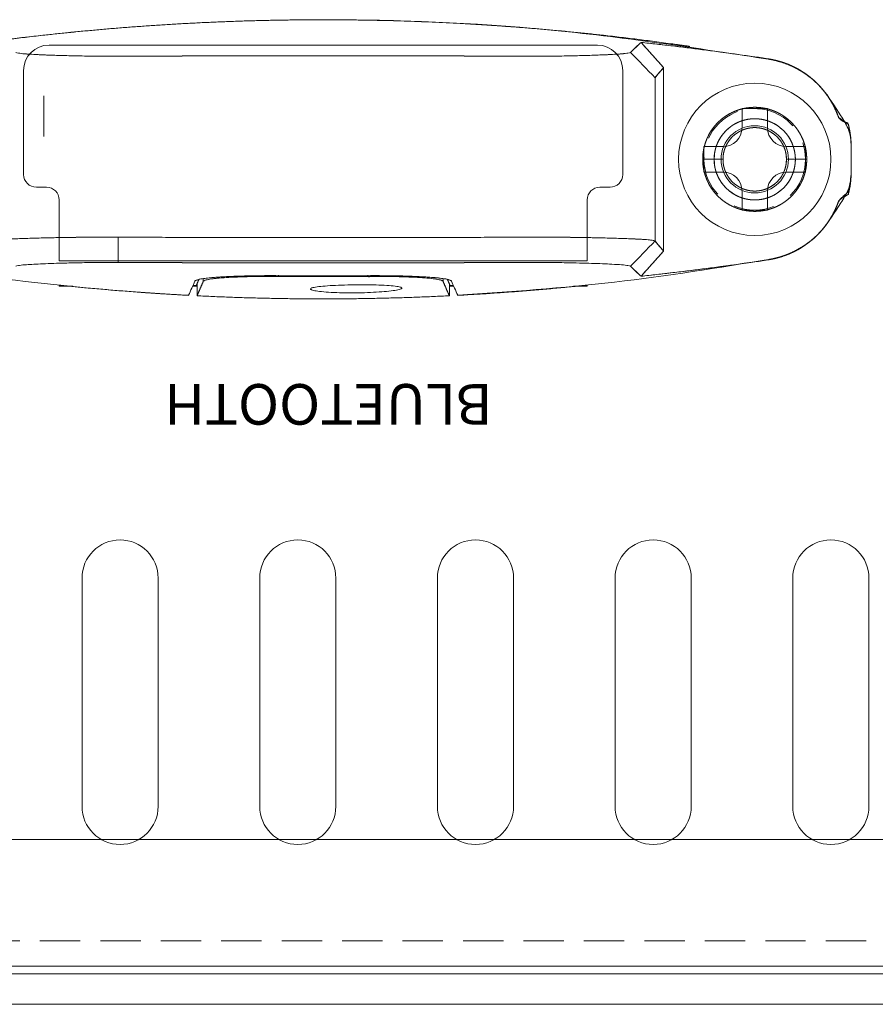
# Model space of a CAD drawing. Extents: x 152 to 806, y 115 to 866.
# Drawn here: x 286 to 320, y 736 to 774 of the extents above; entities that cross this region are included whole.
import ezdxf

# ---------------------------------------------------------------- set-up
doc = ezdxf.new("R2010")
doc.units = 0
doc.header["$LTSCALE"] = 0.5
doc.linetypes.add('HIDDEN2', pattern=[4.7625, 3.175, -1.5875])
for name, color, linetype, lineweight in [('Bluetooth cover', 45, 'CONTINUOUS', 15), ('Bluetooth model', 142, 'CONTINUOUS', 15), ('Rear chassis', 3, 'CONTINUOUS', 15), ('screw', 155, 'CONTINUOUS', 15), ('Taitol', 7, 'CONTINUOUS', 15), ('Upper cover', 142, 'CONTINUOUS', 20)]:
    doc.layers.add(name, color=color, linetype=linetype, lineweight=lineweight)
doc.styles.add('样式 2', font='romans.shx', dxfattribs={"height": 2, "bigfont": 'bigfont.shx'})

msp = doc.modelspace()

# ---------------------------------------------------------------- linework, layer by layer
at = {"layer": 'Bluetooth cover', "linetype": 'Continuous'}
for p, q in [((311.828, 765.292), (311.828, 772.521)), ((311.828, 765.292), (311.828, 772.521)), ((311.49, 772.125), (311.49, 765.689)), ((311.49, 772.125), (311.49, 765.689)), ((319.216, 769.407), (319.216, 768.407)), ((319.216, 769.407), (319.216, 768.407)), ((313.366, 768.907), (314.166, 768.907)), ((313.366, 768.907), (314.166, 768.907)), ((316.666, 768.907), (317.466, 768.907)), ((316.666, 768.907), (317.466, 768.907)), ((292.467, 765.835), (292.467, 765.837)), ((292.467, 765.834), (292.467, 765.836)), ((293.366, 765.833), (293.366, 765.83)), ((293.366, 765.832), (293.366, 765.83)), ((303.465, 765.83), (303.465, 765.833)), ((303.465, 765.83), (303.465, 765.832)), ((304.364, 765.837), (304.364, 765.835)), ((304.364, 765.836), (304.364, 765.834)), ((293.416, 764.836), (293.416, 764.836)), ((293.416, 764.836), (293.416, 764.836)), ((293.664, 764.836), (293.664, 764.836)), ((293.664, 764.836), (293.664, 764.836)), ((296.662, 764.83), (296.662, 764.83)), ((296.662, 764.83), (296.662, 764.83)), ((300.169, 764.83), (300.169, 764.83)), ((300.169, 764.83), (300.169, 764.83)), ((303.167, 764.836), (303.167, 764.836)), ((303.167, 764.836), (303.167, 764.836)), ((303.416, 764.836), (303.416, 764.836)), ((303.416, 764.836), (303.416, 764.836)), ((293.694, 764.099), (293.694, 764.207)), ((293.694, 764.099), (293.694, 764.207)), ((296.662, 764.322), (296.662, 764.293)), ((296.662, 764.322), (296.662, 764.293)), ((297.166, 764.307), (299.666, 764.307)), ((297.166, 764.307), (299.666, 764.307)), ((300.169, 764.293), (300.169, 764.322)), ((300.169, 764.293), (300.169, 764.322)), ((303.137, 764.207), (303.137, 764.099)), ((303.137, 764.207), (303.137, 764.099)), ((288.016, 763.907), (288.016, 763.96)), ((288.016, 763.907), (288.016, 763.96)), ((288.016, 763.907), (288.016, 763.96)), ((288.016, 763.907), (288.016, 763.96)), ((288.552, 763.907), (288.016, 763.907)), ((288.552, 763.907), (288.016, 763.907)), ((288.552, 763.907), (288.016, 763.907)), ((288.552, 763.907), (288.016, 763.907)), ((293.446, 763.907), (293.274, 763.907)), ((293.446, 763.907), (293.274, 763.907)), ((293.446, 764.002), (293.446, 763.53)), ((293.446, 764.002), (293.446, 763.53)), ((303.557, 763.907), (303.385, 763.907)), ((303.557, 763.907), (303.385, 763.907)), ((303.386, 763.53), (303.386, 764.002)), ((303.386, 763.53), (303.386, 764.002)), ((308.816, 763.907), (308.279, 763.907)), ((308.816, 763.907), (308.279, 763.907)), ((308.816, 763.907), (308.279, 763.907)), ((308.816, 763.907), (308.279, 763.907)), ((308.816, 763.96), (308.816, 763.907)), ((308.816, 763.96), (308.816, 763.907)), ((308.816, 763.96), (308.816, 763.907)), ((308.816, 763.96), (308.816, 763.907))]:
    msp.add_line(p, q, dxfattribs=at)
for radius, start, end in [(2.05, 0, 180), (1.6, 0, 180), (1.25, 0, 180), (2.05, 180, 0), (1.6, 180, 0), (1.25, 180, 0)]:
    msp.add_arc((315.416, 768.907), radius, start, end, dxfattribs=at)
for points, degree, knots in [([(281.034, 772.882), (282.412, 773.11), (285.246, 773.576), (289.57, 774.045), (293.988, 774.343), (299.89, 774.468), (307.277, 774.18), (313.114, 773.289), (316.032, 772.843)], 3, [0, 0, 0, 0, 0.119083, 0.244947, 0.37081, 0.496672, 0.748335, 1, 1, 1, 1]), ([(312.865, 773.357), (312.262, 773.445), (309.465, 773.819), (307.258, 774.015), (305.053, 774.211), (300.63, 774.407), (298.416, 774.407), (296.202, 774.407), (293.99, 774.309), (291.779, 774.211), (289.573, 774.015), (287.368, 773.819), (284.575, 773.446), (283.977, 773.359)], 2, [0, 0, 0, 0.042018, 0.194742, 0.194742, 0.347467, 0.500191, 0.500191, 0.652915, 0.652915, 0.805639, 0.805639, 0.958364, 1, 1, 1]), ([(290.333, 772.971), (290.077, 772.971), (289.564, 772.971), (288.825, 772.981), (288.025, 772.999), (287.24, 773.027), (286.684, 773.059), (286.381, 773.091), (286.331, 773.112), (286.306, 773.123)], 3, [0, 0, 0, 0, 0.124634, 0.249271, 0.373909, 0.561811, 0.749715, 0.874858, 1, 1, 1, 1]), ([(286.306, 773.123), (286.331, 773.112), (286.381, 773.091), (286.642, 773.064), (287.089, 773.035), (287.805, 773.006), (288.703, 772.983), (289.566, 772.971), (290.078, 772.971), (290.333, 772.971)], 3, [0, 0, 0, 0, 0.125316, 0.250635, 0.375954, 0.563654, 0.751348, 0.875675, 1, 1, 1, 1]), ([(306.498, 772.971), (303.804, 772.979), (298.416, 772.995), (293.027, 772.979), (290.333, 772.971)], 3, [0, 0, 0, 0, 0.5, 1, 1, 1, 1]), ([(310.525, 773.123), (310.5, 773.112), (310.45, 773.091), (310.191, 773.064), (309.745, 773.035), (309.029, 773.006), (308.13, 772.983), (307.266, 772.971), (306.754, 772.971), (306.498, 772.971)], 3, [0, 0, 0, 0, 0.125069, 0.250139, 0.375211, 0.563038, 0.750861, 0.875432, 1, 1, 1, 1]), ([(306.498, 772.971), (306.755, 772.971), (307.268, 772.971), (308.009, 772.981), (308.809, 772.999), (309.594, 773.027), (310.149, 773.06), (310.45, 773.091), (310.5, 773.112), (310.525, 773.123)], 3, [0, 0, 0, 0, 0.124851, 0.249705, 0.37456, 0.562455, 0.750347, 0.875175, 1, 1, 1, 1]), ([(319.215, 769.407), (319.201, 769.648), (319.177, 770.062), (318.641, 770.858), (318.127, 771.739), (317.305, 772.401), (316.547, 772.743), (316.14, 772.826), (315.94, 772.867)], 3, [0, 0, 0, 0, 0.145509, 0.250474, 0.499987, 0.7495, 0.876553, 1, 1, 1, 1]), ([(315.94, 772.867), (315.984, 772.861), (316.071, 772.845), (316.115, 772.836), (316.201, 772.819), (316.288, 772.796), (316.416, 772.763), (316.543, 772.72), (316.689, 772.67), (316.974, 772.544), (317.11, 772.469), (317.246, 772.394), (317.375, 772.307), (317.504, 772.22), (317.625, 772.122), (317.745, 772.024), (317.857, 771.915), (317.968, 771.807), (318.069, 771.689), (318.17, 771.571), (318.261, 771.444), (318.351, 771.318), (318.431, 771.184), (318.509, 771.051), (318.576, 770.91), (318.643, 770.77), (318.697, 770.624), (318.751, 770.479), (319.092, 770.328), (319.133, 770.178), (319.188, 769.872), (319.207, 769.656), (319.211, 769.593), (319.216, 769.501), (319.216, 769.407)], 2, [0, 0, 0, 0.017857, 0.035714, 0.035714, 0.071429, 0.071429, 0.125, 0.125, 0.1875, 0.25, 0.25, 0.3125, 0.3125, 0.375, 0.375, 0.4375, 0.4375, 0.5, 0.5, 0.5625, 0.5625, 0.625, 0.625, 0.6875, 0.6875, 0.75, 0.75, 0.8125, 0.8125, 0.875, 0.9375, 0.9625, 0.9625, 1, 1, 1]), ([(319.162, 770.006), (319.136, 770.155), (319.097, 770.302), (318.757, 770.449), (318.653, 770.736), (318.589, 770.874), (318.525, 771.012), (318.448, 771.145), (318.372, 771.276), (318.285, 771.402), (318.198, 771.526), (318.1, 771.644), (318.002, 771.761), (317.894, 771.869), (317.787, 771.976), (317.67, 772.075), (317.553, 772.173), (317.428, 772.261), (317.304, 772.348), (317.171, 772.425), (317.04, 772.501), (316.901, 772.567), (316.764, 772.631), (316.477, 772.736), (316.271, 772.792), (316.211, 772.806), (316.123, 772.827), (316.032, 772.843)], 2, [0, 0, 0, 0.071097, 0.071097, 0.142551, 0.214005, 0.214005, 0.285459, 0.285459, 0.356913, 0.356913, 0.428367, 0.428367, 0.499821, 0.499821, 0.571275, 0.571275, 0.64273, 0.64273, 0.714184, 0.714184, 0.785638, 0.785638, 0.857092, 0.928546, 0.957128, 0.957128, 1, 1, 1]), ([(317.466, 768.907), (317.466, 768.932), (317.464, 768.982), (317.463, 769.007), (317.461, 769.057), (317.456, 769.108), (317.446, 769.207), (317.426, 769.307), (317.407, 769.405), (317.377, 769.502), (317.348, 769.598), (317.266, 769.797), (317.21, 769.898), (317.168, 769.973), (317.12, 770.046), (317.064, 770.129), (317, 770.207), (316.937, 770.285), (316.865, 770.356), (316.794, 770.427), (316.639, 770.555), (316.554, 770.611), (316.471, 770.667), (316.382, 770.715), (316.294, 770.762), (316.2, 770.801), (316.108, 770.839), (316.011, 770.869), (315.915, 770.898), (315.816, 770.917), (315.717, 770.937), (315.617, 770.947), (315.517, 770.957), (315.416, 770.957), (315.315, 770.957), (315.215, 770.947), (315.115, 770.937), (315.016, 770.917), (314.917, 770.898), (314.82, 770.869), (314.725, 770.839), (314.631, 770.801), (314.539, 770.762), (314.449, 770.715), (314.361, 770.668), (314.277, 770.611), (314.193, 770.556), (314.115, 770.491), (314.038, 770.428), (313.966, 770.356), (313.895, 770.286), (313.831, 770.207), (313.767, 770.13), (313.647, 769.95), (313.594, 769.848), (313.555, 769.772), (313.522, 769.691), (313.483, 769.599), (313.454, 769.502), (313.425, 769.406), (313.385, 769.208), (313.371, 769.068), (313.369, 769.028), (313.365, 768.968), (313.366, 768.907)], 2, [0, 0, 0, 0.007812, 0.015625, 0.015625, 0.03125, 0.03125, 0.0625, 0.0625, 0.09375, 0.09375, 0.125, 0.160714, 0.160714, 0.1875, 0.1875, 0.21875, 0.21875, 0.25, 0.25, 0.28125, 0.3125, 0.3125, 0.34375, 0.34375, 0.375, 0.375, 0.40625, 0.40625, 0.4375, 0.4375, 0.46875, 0.46875, 0.5, 0.5, 0.53125, 0.53125, 0.5625, 0.5625, 0.59375, 0.59375, 0.625, 0.625, 0.65625, 0.65625, 0.6875, 0.6875, 0.71875, 0.71875, 0.75, 0.75, 0.78125, 0.78125, 0.8125, 0.848214, 0.848214, 0.875, 0.875, 0.90625, 0.90625, 0.9375, 0.96875, 0.98125, 0.98125, 1, 1, 1]), ([(317.016, 768.907), (317.016, 768.927), (317.015, 768.965), (317.014, 768.985), (317.012, 769.024), (317.008, 769.064), (317, 769.141), (316.985, 769.219), (316.97, 769.295), (316.947, 769.371), (316.924, 769.446), (316.86, 769.602), (316.816, 769.681), (316.784, 769.739), (316.746, 769.796), (316.703, 769.861), (316.652, 769.922), (316.603, 769.982), (316.547, 770.038), (316.492, 770.093), (316.431, 770.144), (316.37, 770.193), (316.304, 770.237), (316.24, 770.281), (316.17, 770.318), (316.101, 770.355), (316.028, 770.385), (315.956, 770.415), (315.88, 770.438), (315.805, 770.461), (315.728, 770.476), (315.651, 770.491), (315.572, 770.499), (315.495, 770.507), (315.416, 770.507), (315.337, 770.507), (315.259, 770.499), (315.181, 770.492), (315.103, 770.476), (315.027, 770.461), (314.951, 770.438), (314.876, 770.415), (314.803, 770.385), (314.731, 770.355), (314.661, 770.318), (314.592, 770.281), (314.527, 770.237), (314.462, 770.194), (314.401, 770.144), (314.34, 770.094), (314.284, 770.038), (314.229, 769.983), (314.179, 769.922), (314.129, 769.862), (314.036, 769.721), (313.994, 769.641), (313.963, 769.582), (313.937, 769.519), (313.908, 769.447), (313.885, 769.371), (313.862, 769.297), (313.831, 769.142), (313.82, 769.033), (313.818, 769.001), (313.815, 768.955), (313.816, 768.907)], 2, [0, 0, 0, 0.007812, 0.015625, 0.015625, 0.03125, 0.03125, 0.0625, 0.0625, 0.09375, 0.09375, 0.125, 0.160714, 0.160714, 0.1875, 0.1875, 0.21875, 0.21875, 0.25, 0.25, 0.28125, 0.28125, 0.3125, 0.3125, 0.34375, 0.34375, 0.375, 0.375, 0.40625, 0.40625, 0.4375, 0.4375, 0.46875, 0.46875, 0.5, 0.5, 0.53125, 0.53125, 0.5625, 0.5625, 0.59375, 0.59375, 0.625, 0.625, 0.65625, 0.65625, 0.6875, 0.6875, 0.71875, 0.71875, 0.75, 0.75, 0.78125, 0.78125, 0.8125, 0.848214, 0.848214, 0.875, 0.875, 0.90625, 0.90625, 0.9375, 0.96875, 0.98125, 0.98125, 1, 1, 1]), ([(314.166, 768.907), (314.166, 768.922), (314.166, 768.952), (314.167, 768.968), (314.168, 768.998), (314.171, 769.029), (314.177, 769.09), (314.19, 769.151), (314.201, 769.21), (314.219, 769.27), (314.237, 769.328), (314.287, 769.45), (314.322, 769.511), (314.347, 769.557), (314.376, 769.601), (314.41, 769.652), (314.449, 769.7), (314.488, 769.747), (314.532, 769.791), (314.575, 769.834), (314.623, 769.873), (314.67, 769.912), (314.721, 769.946), (314.772, 769.98), (314.826, 770.009), (314.88, 770.038), (314.937, 770.062), (314.993, 770.085), (315.053, 770.103), (315.111, 770.121), (315.172, 770.133), (315.231, 770.145), (315.293, 770.151), (315.354, 770.157), (315.416, 770.157), (315.476, 770.157), (315.538, 770.151), (315.599, 770.145), (315.659, 770.133), (315.719, 770.121), (315.778, 770.103), (315.837, 770.085), (315.894, 770.062), (315.95, 770.038), (316.005, 770.009), (316.058, 769.981), (316.11, 769.946), (316.161, 769.912), (316.209, 769.873), (316.256, 769.834), (316.299, 769.791), (316.342, 769.748), (316.382, 769.7), (316.42, 769.653), (316.455, 769.601), (316.494, 769.543), (316.526, 769.481), (316.55, 769.434), (316.57, 769.385), (316.594, 769.329), (316.612, 769.27), (316.629, 769.211), (316.655, 769.082), (316.663, 768.991), (316.664, 768.97), (316.666, 768.939), (316.666, 768.907)], 2, [0, 0, 0, 0.007812, 0.015625, 0.015625, 0.03125, 0.03125, 0.0625, 0.0625, 0.09375, 0.09375, 0.125, 0.160714, 0.160714, 0.1875, 0.1875, 0.21875, 0.21875, 0.25, 0.25, 0.28125, 0.28125, 0.3125, 0.3125, 0.34375, 0.34375, 0.375, 0.375, 0.40625, 0.40625, 0.4375, 0.4375, 0.46875, 0.46875, 0.5, 0.5, 0.53125, 0.53125, 0.5625, 0.5625, 0.59375, 0.59375, 0.625, 0.625, 0.65625, 0.65625, 0.6875, 0.6875, 0.71875, 0.71875, 0.75, 0.75, 0.78125, 0.78125, 0.8125, 0.8125, 0.848214, 0.848214, 0.875, 0.875, 0.90625, 0.90625, 0.9375, 0.973214, 0.983929, 0.983929, 1, 1, 1]), ([(319.216, 769.398), (319.216, 769.441), (319.214, 769.528), (319.211, 769.572), (319.207, 769.658), (319.193, 769.803), (319.185, 769.86)], 2, [0, 0, 0, 0.187754, 0.375508, 0.375508, 0.751015, 1, 1, 1]), ([(317.466, 768.907), (317.466, 768.881), (317.464, 768.832), (317.463, 768.806), (317.461, 768.757), (317.456, 768.706), (317.446, 768.606), (317.426, 768.507), (317.407, 768.409), (317.377, 768.312), (317.348, 768.216), (317.266, 768.016), (317.21, 767.915), (317.168, 767.84), (317.12, 767.768), (317.064, 767.685), (317, 767.606), (316.937, 767.529), (316.865, 767.457), (316.794, 767.386), (316.639, 767.259), (316.554, 767.202), (316.471, 767.147), (316.382, 767.099), (316.294, 767.052), (316.2, 767.013), (316.108, 766.975), (316.011, 766.945), (315.915, 766.916), (315.816, 766.896), (315.717, 766.877), (315.617, 766.867), (315.517, 766.857), (315.416, 766.857), (315.315, 766.857), (315.215, 766.867), (315.115, 766.876), (315.016, 766.896), (314.917, 766.916), (314.82, 766.945), (314.725, 766.974), (314.631, 767.013), (314.539, 767.051), (314.449, 767.099), (314.361, 767.146), (314.277, 767.202), (314.193, 767.258), (314.115, 767.322), (314.038, 767.386), (313.966, 767.457), (313.895, 767.528), (313.831, 767.606), (313.767, 767.684), (313.647, 767.863), (313.594, 767.966), (313.555, 768.042), (313.522, 768.122), (313.483, 768.215), (313.454, 768.312), (313.425, 768.408), (313.385, 768.605), (313.371, 768.745), (313.369, 768.786), (313.365, 768.846), (313.366, 768.907)], 2, [0, 0, 0, 0.007812, 0.015625, 0.015625, 0.03125, 0.03125, 0.0625, 0.0625, 0.09375, 0.09375, 0.125, 0.160714, 0.160714, 0.1875, 0.1875, 0.21875, 0.21875, 0.25, 0.25, 0.28125, 0.3125, 0.3125, 0.34375, 0.34375, 0.375, 0.375, 0.40625, 0.40625, 0.4375, 0.4375, 0.46875, 0.46875, 0.5, 0.5, 0.53125, 0.53125, 0.5625, 0.5625, 0.59375, 0.59375, 0.625, 0.625, 0.65625, 0.65625, 0.6875, 0.6875, 0.71875, 0.71875, 0.75, 0.75, 0.78125, 0.78125, 0.8125, 0.848214, 0.848214, 0.875, 0.875, 0.90625, 0.90625, 0.9375, 0.96875, 0.98125, 0.98125, 1, 1, 1]), ([(313.816, 768.907), (313.816, 768.887), (313.816, 768.848), (313.817, 768.828), (313.819, 768.79), (313.823, 768.75), (313.831, 768.672), (313.846, 768.595), (313.862, 768.518), (313.885, 768.442), (313.907, 768.368), (313.972, 768.212), (314.015, 768.133), (314.047, 768.074), (314.085, 768.018), (314.129, 767.953), (314.179, 767.892), (314.228, 767.831), (314.284, 767.775), (314.339, 767.72), (314.401, 767.67), (314.461, 767.62), (314.527, 767.576), (314.591, 767.533), (314.661, 767.496), (314.73, 767.459), (314.803, 767.429), (314.875, 767.399), (314.951, 767.376), (315.026, 767.353), (315.103, 767.338), (315.18, 767.322), (315.259, 767.315), (315.336, 767.307), (315.416, 767.307), (315.494, 767.307), (315.572, 767.315), (315.65, 767.322), (315.728, 767.338), (315.804, 767.353), (315.88, 767.376), (315.955, 767.398), (316.028, 767.429), (316.1, 767.458), (316.17, 767.496), (316.239, 767.533), (316.304, 767.576), (316.369, 767.62), (316.431, 767.67), (316.491, 767.72), (316.547, 767.775), (316.602, 767.831), (316.652, 767.892), (316.702, 767.952), (316.796, 768.092), (316.837, 768.172), (316.868, 768.232), (316.894, 768.295), (316.924, 768.367), (316.947, 768.442), (316.969, 768.517), (317, 768.671), (317.011, 768.781), (317.013, 768.813), (317.016, 768.859), (317.016, 768.907)], 2, [0, 0, 0, 0.007812, 0.015625, 0.015625, 0.03125, 0.03125, 0.0625, 0.0625, 0.09375, 0.09375, 0.125, 0.160714, 0.160714, 0.1875, 0.1875, 0.21875, 0.21875, 0.25, 0.25, 0.28125, 0.28125, 0.3125, 0.3125, 0.34375, 0.34375, 0.375, 0.375, 0.40625, 0.40625, 0.4375, 0.4375, 0.46875, 0.46875, 0.5, 0.5, 0.53125, 0.53125, 0.5625, 0.5625, 0.59375, 0.59375, 0.625, 0.625, 0.65625, 0.65625, 0.6875, 0.6875, 0.71875, 0.71875, 0.75, 0.75, 0.78125, 0.78125, 0.8125, 0.848214, 0.848214, 0.875, 0.875, 0.90625, 0.90625, 0.9375, 0.96875, 0.98125, 0.98125, 1, 1, 1]), ([(314.166, 768.907), (314.166, 768.891), (314.166, 768.861), (314.167, 768.845), (314.168, 768.815), (314.171, 768.784), (314.177, 768.724), (314.19, 768.663), (314.201, 768.603), (314.219, 768.544), (314.237, 768.486), (314.287, 768.364), (314.322, 768.302), (314.347, 768.257), (314.376, 768.212), (314.41, 768.162), (314.449, 768.114), (314.488, 768.067), (314.532, 768.023), (314.575, 767.98), (314.623, 767.941), (314.67, 767.902), (314.721, 767.868), (314.772, 767.834), (314.826, 767.804), (314.88, 767.776), (314.937, 767.752), (314.993, 767.729), (315.053, 767.711), (315.111, 767.693), (315.172, 767.681), (315.231, 767.669), (315.293, 767.663), (315.354, 767.657), (315.416, 767.657), (315.476, 767.657), (315.538, 767.663), (315.599, 767.669), (315.659, 767.681), (315.719, 767.693), (315.778, 767.711), (315.837, 767.728), (315.894, 767.752), (315.95, 767.775), (316.005, 767.804), (316.058, 767.833), (316.11, 767.868), (316.161, 767.901), (316.209, 767.941), (316.256, 767.979), (316.299, 768.023), (316.342, 768.066), (316.382, 768.114), (316.42, 768.161), (316.455, 768.212), (316.494, 768.27), (316.526, 768.333), (316.55, 768.379), (316.57, 768.428), (316.594, 768.485), (316.612, 768.544), (316.629, 768.602), (316.655, 768.731), (316.663, 768.822), (316.664, 768.844), (316.666, 768.874), (316.666, 768.907)], 2, [0, 0, 0, 0.007812, 0.015625, 0.015625, 0.03125, 0.03125, 0.0625, 0.0625, 0.09375, 0.09375, 0.125, 0.160714, 0.160714, 0.1875, 0.1875, 0.21875, 0.21875, 0.25, 0.25, 0.28125, 0.28125, 0.3125, 0.3125, 0.34375, 0.34375, 0.375, 0.375, 0.40625, 0.40625, 0.4375, 0.4375, 0.46875, 0.46875, 0.5, 0.5, 0.53125, 0.53125, 0.5625, 0.5625, 0.59375, 0.59375, 0.625, 0.625, 0.65625, 0.65625, 0.6875, 0.6875, 0.71875, 0.71875, 0.75, 0.75, 0.78125, 0.78125, 0.8125, 0.8125, 0.848214, 0.848214, 0.875, 0.875, 0.90625, 0.90625, 0.9375, 0.973214, 0.983929, 0.983929, 1, 1, 1]), ([(319.216, 768.407), (319.216, 768.362), (319.213, 768.274), (319.211, 768.23), (319.207, 768.142), (319.198, 768.053), (319.184, 767.921), (319.161, 767.789), (319.133, 767.636), (318.751, 767.336), (318.697, 767.19), (318.643, 767.045), (318.576, 766.904), (318.51, 766.764), (318.431, 766.63), (318.352, 766.496), (318.261, 766.369), (318.171, 766.243), (318.069, 766.125), (317.968, 766.008), (317.857, 765.899), (317.745, 765.791), (317.625, 765.692), (317.504, 765.594), (317.375, 765.507), (317.247, 765.42), (317.11, 765.345), (316.975, 765.27), (316.832, 765.207), (316.69, 765.144), (316.396, 765.043), (316.185, 764.992), (316.123, 764.979), (316.033, 764.96), (315.94, 764.946)], 2, [0, 0, 0, 0.017857, 0.035714, 0.035714, 0.071429, 0.071429, 0.125, 0.125, 0.1875, 0.25, 0.25, 0.3125, 0.3125, 0.375, 0.375, 0.4375, 0.4375, 0.5, 0.5, 0.5625, 0.5625, 0.625, 0.625, 0.6875, 0.6875, 0.75, 0.75, 0.8125, 0.8125, 0.875, 0.9375, 0.9625, 0.9625, 1, 1, 1]), ([(315.94, 764.946), (316.141, 764.988), (316.547, 765.071), (317.305, 765.413), (318.127, 766.075), (318.639, 766.954), (319.176, 767.749), (319.201, 768.164), (319.215, 768.407)], 3, [0, 0, 0, 0, 0.123938, 0.250501, 0.500015, 0.749529, 0.852911, 1, 1, 1, 1]), ([(319.185, 767.953), (319.195, 768.032), (319.208, 768.172), (319.211, 768.233), (319.216, 768.324), (319.216, 768.416)], 2, [0, 0, 0, 0.342862, 0.605717, 0.605717, 1, 1, 1]), ([(316.032, 764.971), (316.075, 764.978), (316.16, 764.996), (316.203, 765.006), (316.287, 765.025), (316.372, 765.049), (316.497, 765.085), (316.62, 765.13), (316.763, 765.182), (316.901, 765.247), (317.039, 765.312), (317.303, 765.465), (317.428, 765.553), (317.552, 765.64), (317.67, 765.739), (317.786, 765.836), (317.894, 765.945), (318.001, 766.052), (318.1, 766.17), (318.197, 766.286), (318.285, 766.412), (318.372, 766.536), (318.448, 766.669), (318.524, 766.801), (318.589, 766.939), (318.653, 767.077), (318.705, 767.221), (318.757, 767.364), (319.097, 767.512), (319.133, 767.647), (319.158, 767.786)], 2, [0, 0, 0, 0.020522, 0.041044, 0.041044, 0.082089, 0.082089, 0.143655, 0.143655, 0.215482, 0.215482, 0.28731, 0.359137, 0.359137, 0.430965, 0.430965, 0.502792, 0.502792, 0.57462, 0.57462, 0.646447, 0.646447, 0.718275, 0.718275, 0.790102, 0.790102, 0.86193, 0.86193, 0.933757, 0.933757, 1, 1, 1]), ([(285.341, 765.689), (285.349, 765.697), (285.403, 765.714), (285.599, 765.737), (285.913, 765.758), (286.334, 765.777), (286.853, 765.795), (287.455, 765.812), (288.127, 765.825), (288.853, 765.835), (289.596, 765.841), (290.097, 765.841), (290.338, 765.84)], 3, [0, 0, 0, 0, 0.094846, 0.196209, 0.297572, 0.398935, 0.500298, 0.601661, 0.703024, 0.804387, 0.90575, 1, 1, 1, 1]), ([(290.338, 765.84), (290.018, 765.84), (289.378, 765.841), (288.453, 765.831), (287.597, 765.815), (286.843, 765.795), (286.216, 765.773), (285.744, 765.748), (285.427, 765.721), (285.37, 765.7), (285.341, 765.689)], 3, [0, 0, 0, 0, 0.125, 0.249999, 0.374999, 0.499999, 0.624999, 0.75, 0.875, 1, 1, 1, 1]), ([(306.493, 765.84), (306.735, 765.841), (307.235, 765.841), (307.978, 765.835), (308.704, 765.825), (309.376, 765.812), (309.978, 765.795), (310.497, 765.777), (310.918, 765.758), (311.232, 765.737), (311.428, 765.714), (311.482, 765.697), (311.49, 765.689)], 3, [0, 0, 0, 0, 0.09425, 0.195613, 0.296976, 0.398339, 0.499702, 0.601065, 0.702428, 0.803791, 0.905154, 1, 1, 1, 1]), ([(311.49, 765.689), (311.461, 765.7), (311.404, 765.721), (311.087, 765.748), (310.615, 765.773), (309.988, 765.795), (309.234, 765.815), (308.378, 765.831), (307.454, 765.841), (306.814, 765.84), (306.493, 765.84)], 3, [0, 0, 0, 0, 0.125, 0.25, 0.375, 0.5, 0.625001, 0.750001, 0.875, 1, 1, 1, 1]), ([(317.298, 765.466), (317.256, 765.439), (317.039, 765.306), (316.625, 765.108), (316.228, 765.016), (316.032, 764.971)], 3, [0, 0, 0, 0, 0.10838, 0.558978, 1, 1, 1, 1]), ([(290.333, 764.843), (290.077, 764.843), (289.563, 764.843), (288.822, 764.833), (288.022, 764.814), (287.237, 764.786), (286.682, 764.754), (286.381, 764.723), (286.331, 764.701), (286.306, 764.691)], 3, [0, 0, 0, 0, 0.124852, 0.249705, 0.374561, 0.562454, 0.750347, 0.875175, 1, 1, 1, 1]), ([(290.333, 764.843), (290.077, 764.843), (289.563, 764.843), (288.822, 764.833), (288.022, 764.814), (287.237, 764.786), (286.682, 764.754), (286.381, 764.723), (286.331, 764.701), (286.306, 764.691)], 3, [0, 0, 0, 0, 0.124851, 0.249705, 0.37456, 0.562455, 0.750347, 0.875175, 1, 1, 1, 1]), ([(306.498, 764.843), (303.804, 764.835), (298.416, 764.818), (293.027, 764.835), (290.333, 764.843)], 3, [0, 0, 0, 0, 0.5, 1, 1, 1, 1]), ([(303.716, 763.548), (305.779, 763.689), (309.907, 763.973), (313.99, 764.638), (316.032, 764.971)], 3, [0, 0, 0, 0, 0.5, 1, 1, 1, 1]), ([(310.525, 764.691), (310.5, 764.701), (310.45, 764.723), (310.189, 764.75), (309.742, 764.779), (309.026, 764.808), (308.128, 764.831), (307.265, 764.843), (306.754, 764.843), (306.498, 764.843)], 3, [0, 0, 0, 0, 0.125317, 0.250635, 0.375954, 0.563653, 0.751348, 0.875675, 1, 1, 1, 1]), ([(310.525, 764.691), (310.5, 764.701), (310.45, 764.723), (310.189, 764.75), (309.742, 764.779), (309.026, 764.808), (308.128, 764.831), (307.265, 764.843), (306.754, 764.843), (306.498, 764.843)], 3, [0, 0, 0, 0, 0.125316, 0.250635, 0.375954, 0.563654, 0.751348, 0.875675, 1, 1, 1, 1]), ([(293.364, 764.109), (293.402, 764.134), (293.477, 764.182), (293.925, 764.241), (294.579, 764.287), (295.317, 764.313), (296.028, 764.324), (296.451, 764.322), (296.662, 764.322)], 3, [0, 0, 0, 0, 0.187961, 0.375917, 0.56287, 0.749824, 0.874912, 1, 1, 1, 1]), ([(296.662, 764.293), (296.434, 764.293), (295.978, 764.294), (295.117, 764.277), (294.215, 764.23), (293.756, 764.159), (293.706, 764.111), (293.694, 764.099)], 3, [0, 0, 0, 0, 0.150349, 0.300698, 0.599265, 0.89884, 1, 1, 1, 1]), ([(296.662, 764.293), (296.473, 764.294), (296.092, 764.295), (295.361, 764.283), (294.544, 764.251), (293.993, 764.197), (293.745, 764.144), (293.711, 764.114), (293.694, 764.099)], 3, [0, 0, 0, 0, 0.124382, 0.250576, 0.499994, 0.749419, 0.874709, 1, 1, 1, 1]), ([(300.169, 764.322), (300.486, 764.322), (301.119, 764.323), (301.991, 764.298), (302.713, 764.259), (303.166, 764.209), (303.41, 764.159), (303.448, 764.126), (303.467, 764.109)], 3, [0, 0, 0, 0, 0.187103, 0.374205, 0.561361, 0.748523, 0.874261, 1, 1, 1, 1]), ([(303.137, 764.099), (303.114, 764.117), (303.067, 764.153), (302.717, 764.214), (301.945, 764.272), (300.925, 764.296), (300.321, 764.294), (300.169, 764.293)], 3, [0, 0, 0, 0, 0.151137, 0.302272, 0.600956, 0.899477, 1, 1, 1, 1]), ([(303.137, 764.099), (303.12, 764.114), (303.086, 764.144), (302.838, 764.197), (302.287, 764.251), (301.47, 764.283), (300.739, 764.295), (300.358, 764.294), (300.169, 764.293)], 3, [0, 0, 0, 0, 0.125291, 0.250581, 0.500006, 0.749424, 0.875618, 1, 1, 1, 1]), ([(288.014, 763.949), (289.016, 763.844), (291.566, 763.63), (293.115, 763.547)], 2, [0, 0, 0, 0.393916, 1, 1, 1]), ([(297.915, 763.796), (297.926, 763.81), (297.948, 763.84), (298.223, 763.894), (298.862, 763.947), (299.901, 763.97), (300.875, 763.949), (301.45, 763.895), (301.502, 763.849), (301.522, 763.83)], 3, [0, 0, 0, 0, 0.089487, 0.178976, 0.353828, 0.530092, 0.707418, 0.882965, 1, 1, 1, 1]), ([(297.915, 763.796), (297.926, 763.81), (297.948, 763.84), (298.223, 763.894), (298.862, 763.947), (299.901, 763.97), (300.875, 763.949), (301.45, 763.895), (301.502, 763.849), (301.522, 763.83)], 3, [0, 0, 0, 0, 0.089488, 0.178977, 0.353829, 0.530093, 0.707417, 0.882965, 1, 1, 1, 1]), ([(301.522, 763.83), (301.506, 763.816), (301.473, 763.787), (301.187, 763.729), (300.55, 763.665), (299.533, 763.635), (298.581, 763.663), (298.009, 763.729), (297.942, 763.777), (297.915, 763.796)], 3, [0, 0, 0, 0, 0.089698, 0.179399, 0.355009, 0.531338, 0.708756, 0.883715, 1, 1, 1, 1]), ([(301.522, 763.83), (301.506, 763.816), (301.473, 763.787), (301.187, 763.729), (300.55, 763.665), (299.533, 763.635), (298.581, 763.663), (298.009, 763.729), (297.941, 763.777), (297.915, 763.796)], 3, [0, 0, 0, 0, 0.089698, 0.1794, 0.35501, 0.531338, 0.708755, 0.883714, 1, 1, 1, 1])]:
    msp.add_open_spline(points, degree=degree, knots=knots, dxfattribs=at)
for points, degree in [([(310.936, 773.515), (310.799, 773.384), (310.662, 773.254), (310.525, 773.123)], 3), ([(310.525, 773.123), (310.662, 773.263), (310.798, 773.394), (310.936, 773.515)], 3), ([(315.94, 772.867), (314.278, 773.119), (312.609, 773.335), (310.936, 773.515)], 3), ([(310.936, 773.515), (313.445, 773.245), (315.94, 772.867)], 2), ([(311.828, 772.521), (310.936, 773.515)], 1), ([(310.936, 773.515), (311.233, 773.184), (311.531, 772.853), (311.828, 772.521)], 3), ([(290.333, 772.971), (295.721, 772.993), (301.11, 772.993), (306.498, 772.971)], 3), ([(310.525, 773.123), (310.847, 772.79), (311.169, 772.457), (311.49, 772.125)], 3), ([(311.49, 772.125), (311.169, 772.457), (310.847, 772.79), (310.525, 773.123)], 3), ([(315.797, 772.885), (315.652, 772.91), (315.507, 772.935)], 2), ([(315.657, 772.91), (315.648, 772.911)], 1), ([(316.032, 772.843), (316.001, 772.851), (315.971, 772.859), (315.94, 772.867)], 3), ([(315.94, 772.867), (315.971, 772.86), (316.001, 772.851), (316.032, 772.843)], 3), ([(316.032, 772.843), (316.008, 772.847), (315.985, 772.851)], 2), ([(316.032, 772.843), (316.136, 772.819), (316.24, 772.795), (316.343, 772.768)], 3), ([(311.828, 772.521), (311.716, 772.398), (311.603, 772.266), (311.49, 772.125)], 3), ([(311.828, 772.521), (311.659, 772.336), (311.49, 772.125)], 2), ([(319.212, 769.459), (319.213, 769.438), (319.214, 769.418), (319.215, 769.398)], 3), ([(290.333, 764.843), (290.335, 765.175), (290.336, 765.508), (290.338, 765.84)], 3), ([(290.338, 765.84), (290.336, 765.508), (290.335, 765.175), (290.333, 764.843)], 3), ([(290.338, 765.84), (294.339, 765.822), (302.491, 765.822), (306.493, 765.84)], 2), ([(290.338, 765.84), (295.723, 765.817), (301.108, 765.817), (306.493, 765.84)], 3), ([(310.525, 764.691), (310.847, 765.023), (311.169, 765.356), (311.49, 765.689)], 3), ([(311.49, 765.689), (311.169, 765.356), (310.847, 765.023), (310.525, 764.691)], 3), ([(311.49, 765.689), (311.603, 765.548), (311.716, 765.416), (311.828, 765.292)], 3), ([(311.49, 765.689), (311.659, 765.477), (311.828, 765.292)], 2), ([(310.936, 764.299), (311.828, 765.292)], 1), ([(311.828, 765.292), (311.531, 764.961), (311.233, 764.63), (310.936, 764.299)], 3), ([(281.033, 764.929), (285.027, 764.224), (289.065, 763.763), (293.115, 763.548)], 3), ([(306.498, 764.843), (301.11, 764.821), (295.721, 764.821), (290.333, 764.843)], 3), ([(315.94, 764.947), (314.278, 764.695), (312.609, 764.479), (310.936, 764.299)], 3), ([(315.94, 764.946), (313.445, 764.569), (310.936, 764.299)], 2), ([(315.531, 764.882), (315.664, 764.906), (315.798, 764.929)], 2), ([(315.648, 764.903), (315.657, 764.903)], 1), ([(316.032, 764.971), (316.001, 764.963), (315.971, 764.955), (315.94, 764.947)], 3), ([(316.032, 764.971), (316.001, 764.962), (315.971, 764.954), (315.94, 764.946)], 3), ([(315.985, 764.962), (316.009, 764.967), (316.032, 764.971)], 2), ([(310.936, 764.299), (310.799, 764.43), (310.662, 764.56), (310.525, 764.691)], 3), ([(310.936, 764.299), (310.798, 764.42), (310.662, 764.55), (310.525, 764.691)], 3), ([(293.115, 763.548), (293.198, 763.735), (293.281, 763.922), (293.364, 764.109)], 3), ([(293.115, 763.547), (293.198, 763.735), (293.281, 763.922), (293.364, 764.109)], 3), ([(293.364, 764.109), (293.369, 764.121), (293.401, 764.145), (293.513, 764.178), (293.686, 764.209), (293.917, 764.236), (294.202, 764.261), (294.533, 764.281), (294.908, 764.298), (295.314, 764.311), (295.749, 764.319), (296.201, 764.323), (296.508, 764.323), (296.662, 764.322)], 3), ([(293.364, 764.129), (293.364, 764.122), (293.364, 764.116), (293.364, 764.109)], 3), ([(293.416, 763.934), (293.45, 764.013), (293.485, 764.093), (293.52, 764.173)], 3), ([(293.416, 763.934), (293.468, 764.052), (293.52, 764.172)], 2), ([(293.694, 764.099), (293.611, 763.909), (293.528, 763.72), (293.446, 763.53)], 3), ([(293.446, 763.53), (293.568, 763.809), (293.694, 764.099)], 2), ([(296.662, 764.338), (296.662, 764.322)], 1), ([(296.662, 764.322), (296.662, 764.327), (296.662, 764.333), (296.662, 764.338)], 3), ([(296.662, 764.322), (297.246, 764.318), (298.416, 764.314), (299.585, 764.318), (300.169, 764.322)], 3), ([(296.662, 764.322), (298.416, 764.31), (300.169, 764.322)], 2), ([(300.169, 764.293), (299, 764.284), (297.831, 764.284), (296.662, 764.293)], 3), ([(296.662, 764.293), (298.416, 764.28), (300.169, 764.293)], 2), ([(300.157, 764.283), (300.185, 764.282), (300.213, 764.282), (300.24, 764.281)], 3), ([(300.24, 764.281), (300.213, 764.282), (300.185, 764.282), (300.158, 764.283)], 3), ([(300.169, 764.338), (300.169, 764.333), (300.169, 764.327), (300.169, 764.322)], 3), ([(300.169, 764.322), (300.169, 764.338)], 1), ([(300.169, 764.322), (300.323, 764.323), (300.631, 764.323), (301.082, 764.319), (301.517, 764.311), (301.924, 764.298), (302.299, 764.281), (302.63, 764.261), (302.915, 764.236), (303.145, 764.209), (303.318, 764.178), (303.43, 764.145), (303.462, 764.121), (303.467, 764.109)], 3), ([(303.386, 763.53), (303.303, 763.72), (303.22, 763.909), (303.137, 764.099)], 3), ([(303.137, 764.099), (303.263, 763.809), (303.386, 763.53)], 2), ([(303.311, 764.173), (303.346, 764.093), (303.381, 764.013), (303.416, 763.934)], 3), ([(303.311, 764.172), (303.363, 764.052), (303.416, 763.934)], 2), ([(303.467, 764.129), (303.467, 764.122), (303.467, 764.116), (303.467, 764.109)], 3), ([(303.467, 764.109), (303.467, 764.116), (303.467, 764.122), (303.467, 764.129)], 3), ([(303.467, 764.109), (303.55, 763.922), (303.633, 763.735), (303.716, 763.547)], 3), ([(303.467, 764.109), (303.55, 763.922), (303.633, 763.735), (303.716, 763.548)], 3), ([(293.289, 763.94), (293.331, 763.938), (293.373, 763.936), (293.416, 763.934)], 3), ([(293.289, 763.94), (293.416, 763.934)], 1), ([(297.915, 763.796), (297.919, 763.8), (297.923, 763.803), (297.926, 763.807)], 3), ([(297.971, 763.846), (297.964, 763.839), (297.957, 763.831)], 2), ([(301.485, 763.862), (301.477, 763.87), (301.47, 763.877)], 2), ([(301.51, 763.842), (301.514, 763.838), (301.518, 763.834), (301.522, 763.83)], 3), ([(303.416, 763.934), (303.458, 763.936), (303.5, 763.938), (303.542, 763.94)], 3), ([(303.416, 763.934), (303.542, 763.94)], 1), ([(303.716, 763.547), (306.271, 763.683), (308.816, 763.949)], 2), ([(293.446, 763.53), (296.756, 763.366), (300.075, 763.366), (303.386, 763.53)], 3), ([(293.446, 763.53), (295.929, 763.407), (300.902, 763.407), (303.386, 763.53)], 2), ([(303.716, 763.547), (303.715, 763.563), (303.714, 763.579), (303.713, 763.594)], 3)]:
    msp.add_open_spline(points, degree=degree, dxfattribs=at)
at = {"layer": 'Bluetooth model', "color": 94, "linetype": 'Continuous'}
for p, q in [((287.416, 769.807), (287.416, 771.407)), ((287.416, 771.407), (287.416, 769.807))]:
    msp.add_line(p, q, dxfattribs=at)
at = {"layer": 'Rear chassis', "color": 3, "linetype": 'Continuous'}
for p, q in [((309.216, 773.407), (287.616, 773.407)), ((286.616, 772.407), (286.616, 768.307)), ((310.216, 768.307), (310.216, 772.407)), ((287.116, 767.807), (287.516, 767.807)), ((309.316, 767.807), (309.716, 767.807)), ((288.016, 767.307), (288.016, 764.907)), ((308.816, 764.907), (308.816, 767.307)), ((288.016, 764.907), (308.816, 764.907))]:
    msp.add_line(p, q, dxfattribs=at)
at = {"layer": 'Rear chassis', "color": 3, "linetype": 'HIDDEN2'}
msp.add_line((572.215, 738.107), (162.615, 738.107), dxfattribs=at)
at = {"layer": 'Rear chassis', "color": 3}
msp.add_line((162.615, 737.107), (572.215, 737.107), dxfattribs=at)
for points in [[(288.915, 752.407, -1), (291.915, 752.407), (291.915, 743.407, -1), (288.915, 743.407)], [(295.915, 752.407, -1), (298.915, 752.407), (298.915, 743.407, -1), (295.915, 743.407)], [(302.915, 752.407, -1), (305.915, 752.407), (305.915, 743.407, -1), (302.915, 743.407)], [(309.915, 752.407, -1), (312.915, 752.407), (312.915, 743.407, -1), (309.915, 743.407)], [(316.915, 752.407, -1), (319.915, 752.407), (319.915, 743.407, -1), (316.915, 743.407)]]:
    msp.add_lwpolyline(points, format="xyb", close=True, dxfattribs=at)
at = {"layer": 'Rear chassis', "color": 3, "linetype": 'HIDDEN2'}
msp.add_circle((315.416, 768.907), 2, dxfattribs=at)
at = {"layer": 'Rear chassis', "color": 3}
msp.add_circle((315.416, 768.907), 1.325, dxfattribs=at)
at = {"layer": 'Rear chassis', "color": 3, "linetype": 'Continuous'}
for centre, radius, start, end in [((287.616, 772.407), 1, 90, 180), ((309.216, 772.407), 1, 0, 90), ((287.116, 768.307), 0.5, 180, 270), ((309.716, 768.307), 0.5, 270, 0), ((287.516, 767.307), 0.5, 0, 90), ((309.316, 767.307), 0.5, 90, 180)]:
    msp.add_arc(centre, radius, start, end, dxfattribs=at)
at = {"layer": 'screw'}
for p, q in [((314.916, 770.907), (314.916, 770.157)), ((315.916, 770.907), (314.916, 770.907)), ((315.916, 770.157), (315.916, 770.907)), ((313.416, 769.407), (313.416, 768.407)), ((314.166, 769.407), (313.416, 769.407)), ((317.416, 769.407), (316.666, 769.407)), ((317.416, 768.407), (317.416, 769.407)), ((313.416, 768.407), (314.166, 768.407)), ((316.666, 768.407), (317.416, 768.407)), ((314.916, 767.657), (314.916, 766.907)), ((315.916, 766.907), (315.916, 767.657)), ((314.916, 766.907), (315.916, 766.907))]:
    msp.add_line(p, q, dxfattribs=at)
msp.add_circle((315.416, 768.907), 3, dxfattribs=at)
for centre, start, end in [((314.166, 770.157), 270, 0), ((316.666, 770.157), 180, 270), ((314.166, 767.657), 0, 90), ((316.666, 767.657), 90, 180)]:
    msp.add_arc(centre, 0.75, start, end, dxfattribs=at)
at = {"layer": 'Upper cover'}
for p, q in [((252.415, 742.107), (482.415, 742.107)), ((154.322, 736.807), (580.508, 736.807)), ((581.215, 735.607), (153.615, 735.607))]:
    msp.add_line(p, q, dxfattribs=at)

# ---------------------------------------------------------------- texts
at = {"layer": 'Taitol', "insert": (310.82, 758.45), "char_height": 1.6, "width": 24.39124, "attachment_point": 1, "rotation": 180, "style": '样式 2'}
msp.add_mtext('\\pxqc;BLUETOOTH', dxfattribs=at)
msp.add_mtext('\\pxqc;BLUETOOTH', dxfattribs=at)

doc.saveas('drawing.dxf')
